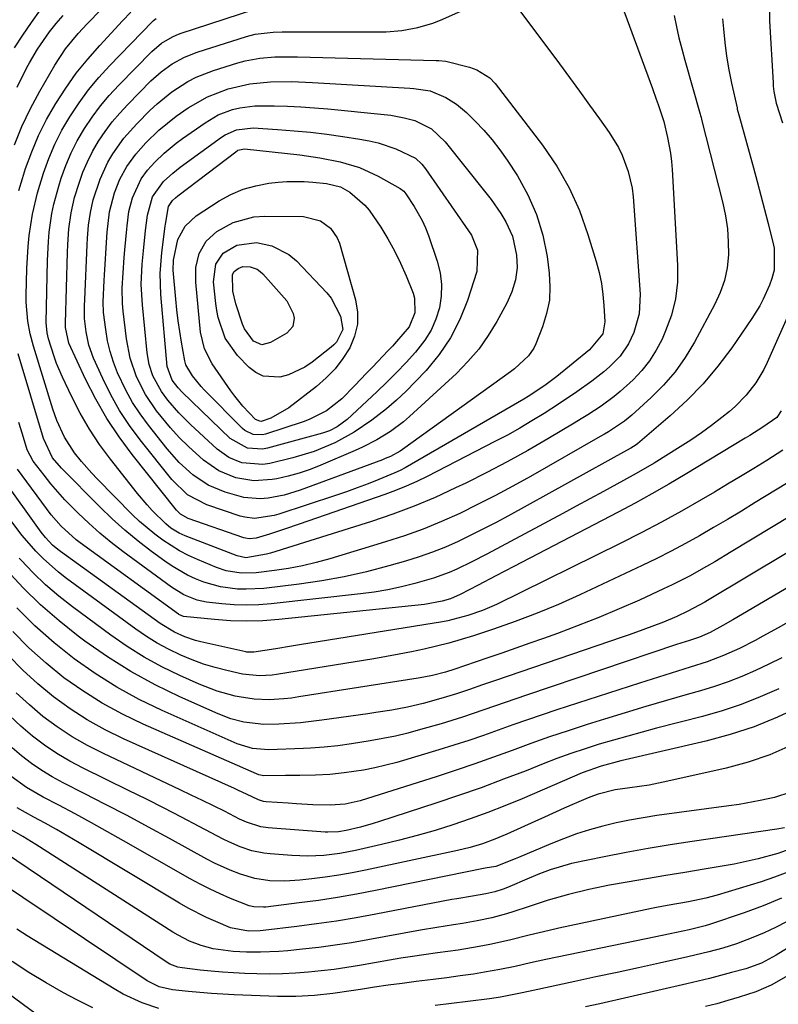
# Model space of a CAD drawing. Units: inches. Extents: x 1883932 to 1889128, y 379148 to 384385.
# Drawn here: x 1884275 to 1884444, y 379271 to 379491 of the extents above; entities that cross this region are included whole.
import ezdxf

# ---------------------------------------------------------------- set-up
doc = ezdxf.new("R2010")
doc.units = ezdxf.units.IN
doc.header["$MEASUREMENT"] = 0
doc.layers.add('7', color=7, linetype='Continuous')
doc.layers.add('8', color=7, linetype='Continuous')

msp = doc.modelspace()

# ---------------------------------------------------------------- linework, layer by layer
at = {"layer": '7', "color": 18}
for points in [[(1884273.57, 379463.25, 1838), (1884275.23, 379467.35, 1838), (1884277.15, 379471.34, 1838), (1884279.23, 379475.25, 1838), (1884282.57, 379481.07, 1838), (1884285, 379484.74, 1838), (1884287.81, 379488.13, 1838), (1884289.81, 379490.29, 1838), (1884299.13, 379499.95, 1838)], [(1884408.85, 379496.12, 1844), (1884416.3, 379475.81, 1844), (1884417.16, 379473.43, 1844), (1884417.58, 379472.24, 1844), (1884418.79, 379468.69, 1844), (1884418.85, 379468.49, 1844), (1884418.87, 379468.42, 1844), (1884419.67, 379464.91, 1844), (1884420.34, 379461.34, 1844), (1884420.55, 379459.54, 1844), (1884420.7, 379457.72, 1844), (1884421.94, 379436.28, 1844), (1884421.89, 379432.49, 1844), (1884421.49, 379428.77, 1844), (1884420.55, 379425.15, 1844), (1884419.27, 379421.59, 1844), (1884418.46, 379419.77, 1844), (1884417.16, 379417.27, 1844), (1884415.68, 379414.9, 1844), (1884413.93, 379412.72, 1844), (1884411.99, 379410.67, 1844), (1884409.11, 379408.03, 1844), (1884407.75, 379406.89, 1844), (1884404.87, 379404.79, 1844), (1884401.88, 379402.85, 1844), (1884400.36, 379401.91, 1844), (1884398.84, 379400.99, 1844), (1884392.93, 379397.46, 1844), (1884388.41, 379394.85, 1844), (1884383.85, 379392.31, 1844), (1884379.23, 379389.9, 1844), (1884374.56, 379387.56, 1844), (1884372.29, 379386.47, 1844), (1884367.67, 379384.36, 1844), (1884363, 379382.39, 1844), (1884358.24, 379380.62, 1844), (1884353.43, 379378.99, 1844), (1884330.84, 379371.87, 1844), (1884329.95, 379371.61, 1844), (1884325.37, 379370.85, 1844), (1884323.4, 379371.24, 1844), (1884311.76, 379375.72, 1844), (1884310.42, 379376.32, 1844), (1884308.55, 379377.48, 1844), (1884307.41, 379378.4, 1844), (1884304.38, 379381.43, 1844), (1884303.25, 379382.65, 1844), (1884301.1, 379385.22, 1844), (1884295.05, 379392.9, 1844), (1884292.62, 379396.21, 1844), (1884290.34, 379399.62, 1844), (1884288.3, 379403.18, 1844), (1884286.41, 379406.83, 1844), (1884284.31, 379411.24, 1844), (1884282.98, 379414.32, 1844), (1884282.42, 379415.89, 1844), (1884281.19, 379419.81, 1844), (1884280.86, 379421.17, 1844), (1884280.66, 379423.49, 1844), (1884280.94, 379437.38, 1844), (1884281.15, 379441.6, 1844), (1884281.35, 379443.7, 1844), (1884281.95, 379447.88, 1844), (1884282.36, 379449.94, 1844), (1884283.47, 379454.01, 1844), (1884284.04, 379455.78, 1844), (1884285.07, 379458.62, 1844), (1884286.24, 379461.41, 1844), (1884287.62, 379464.1, 1844), (1884289.21, 379466.86, 1844), (1884290.95, 379469.44, 1844), (1884292.79, 379471.94, 1844), (1884294.79, 379474.31, 1844), (1884296.89, 379476.6, 1844), (1884304.28, 379484.15, 1844), (1884306.45, 379485.99, 1844), (1884308.91, 379487.43, 1844), (1884309.78, 379487.8, 1844), (1884310.68, 379488.12, 1844), (1884327.38, 379493.61, 1844)], [(1884333.96, 379377.22, 1846), (1884330.62, 379376.15, 1846), (1884327.67, 379375.24, 1846), (1884326.07, 379375.08, 1846), (1884325.29, 379375.2, 1846), (1884324.9, 379375.31, 1846), (1884312.47, 379379.66, 1846), (1884310.7, 379380.63, 1846), (1884310.11, 379381.18, 1846), (1884309.85, 379381.49, 1846), (1884299.94, 379393.91, 1846), (1884296.98, 379397.91, 1846), (1884294.22, 379402.03, 1846), (1884291.76, 379406.34, 1846), (1884289.5, 379410.77, 1846), (1884285.74, 379418.86, 1846), (1884284.98, 379422.36, 1846), (1884284.99, 379423.31, 1846), (1884285.41, 379439.13, 1846), (1884285.49, 379440.91, 1846), (1884285.77, 379444.47, 1846), (1884286.26, 379448, 1846), (1884287.04, 379451.47, 1846), (1884288.03, 379454.68, 1846), (1884288.9, 379457.09, 1846), (1884289.89, 379459.44, 1846), (1884291.05, 379461.72, 1846), (1884292.4, 379464.05, 1846), (1884293.87, 379466.24, 1846), (1884295.43, 379468.35, 1846), (1884297.13, 379470.35, 1846), (1884298.92, 379472.28, 1846), (1884304.12, 379477.55, 1846), (1884306.4, 379479.6, 1846), (1884308.89, 379481.39, 1846), (1884311.58, 379482.86, 1846), (1884314.43, 379483.98, 1846), (1884325.47, 379487.49, 1846), (1884327.43, 379488, 1846), (1884331.45, 379488.47, 1846), (1884333.48, 379488.52, 1846), (1884354.94, 379488.5, 1846), (1884356.73, 379488.54, 1846), (1884360.28, 379488.85, 1846), (1884363.8, 379489.47, 1846), (1884367.21, 379490.49, 1846), (1884368.87, 379491.15, 1846), (1884377.49, 379494.9, 1846)], [(1884442.42, 379495.32, 1838), (1884442.53, 379490.98, 1838), (1884443.31, 379477.12, 1838), (1884443.36, 379476.34, 1838), (1884443.47, 379475.16, 1838), (1884443.98, 379472.56, 1838), (1884445.39, 379468.12, 1838)], [(1884273.57, 379484.93, 1834), (1884275.46, 379487.8, 1834), (1884277.4, 379490.64, 1834), (1884279.38, 379493.44, 1834)], [(1884274.15, 379476.14, 1836), (1884276.37, 379480.52, 1836), (1884276.92, 379481.56, 1836), (1884278.71, 379484.61, 1836), (1884281.39, 379488.49, 1836), (1884282.9, 379490.4, 1836), (1884284.49, 379492.19, 1836)], [(1884421.16, 379492.17, 1842), (1884421.69, 379489.66, 1842), (1884422.26, 379487.16, 1842), (1884422.89, 379484.68, 1842), (1884423.56, 379482.2, 1842), (1884427, 379470.11, 1842), (1884427.09, 379469.81, 1842), (1884427.21, 379469.35, 1842), (1884427.28, 379469.04, 1842), (1884427.32, 379468.89, 1842), (1884432.06, 379450.18, 1842), (1884432.66, 379447.32, 1842), (1884433.1, 379444.43, 1842), (1884433.29, 379441.53, 1842), (1884433.31, 379438.6, 1842), (1884433.01, 379435.72, 1842), (1884432.46, 379432.9, 1842), (1884431.51, 379430.19, 1842), (1884430.31, 379427.55, 1842), (1884425.7, 379419.06, 1842), (1884423.64, 379415.68, 1842), (1884421.37, 379412.47, 1842), (1884418.8, 379409.49, 1842), (1884416.02, 379406.68, 1842), (1884411.73, 379402.76, 1842), (1884410.08, 379401.38, 1842), (1884406.49, 379399.04, 1842), (1884405.57, 379398.49, 1842), (1884404.64, 379397.95, 1842), (1884389, 379389.03, 1842), (1884385.11, 379386.87, 1842), (1884381.18, 379384.76, 1842), (1884377.2, 379382.74, 1842), (1884373.2, 379380.77, 1842), (1884369.13, 379378.95, 1842), (1884365.02, 379377.25, 1842), (1884360.84, 379375.75, 1842), (1884356.6, 379374.37, 1842), (1884344.17, 379370.63, 1842), (1884341.1, 379369.79, 1842), (1884338.01, 379369.05, 1842), (1884334.88, 379368.46, 1842), (1884331.74, 379367.98, 1842), (1884327.67, 379367.46, 1842), (1884324.28, 379367.37, 1842), (1884320.92, 379367.92, 1842), (1884318.78, 379368.66, 1842), (1884314.54, 379370.44, 1842), (1884312.51, 379371.37, 1842), (1884310.53, 379372.38, 1842), (1884306.75, 379374.75, 1842), (1884304.96, 379376.09, 1842), (1884301.56, 379378.97, 1842), (1884299.94, 379380.52, 1842), (1884292.07, 379388.49, 1842), (1884290.87, 379389.76, 1842), (1884288.57, 379392.39, 1842), (1884287.03, 379394.34, 1842), (1884284.79, 379397.79, 1842), (1884283.06, 379401.53, 1842), (1884282.59, 379402.82, 1842), (1884282.15, 379404.12, 1842), (1884277.84, 379418.16, 1842), (1884277.1, 379420.94, 1842), (1884276.56, 379423.77, 1842), (1884276.2, 379428.06, 1842), (1884276.2, 379429.5, 1842), (1884276.35, 379435.6, 1842), (1884276.62, 379440.49, 1842), (1884276.88, 379442.92, 1842), (1884277.61, 379447.75, 1842), (1884278.72, 379452.51, 1842), (1884280.06, 379456.87, 1842), (1884281.25, 379460.16, 1842), (1884282.6, 379463.37, 1842), (1884284.19, 379466.48, 1842), (1884285.93, 379469.51, 1842), (1884288.03, 379472.64, 1842), (1884290.15, 379475.53, 1842), (1884292.44, 379478.28, 1842), (1884294.86, 379480.93, 1842), (1884304.42, 379490.81, 1842), (1884304.69, 379491.06, 1842), (1884305.25, 379491.51, 1842)], [(1884386.43, 379493.52, 1846), (1884395.5, 379481.38, 1846), (1884397.77, 379478.31, 1846), (1884400.03, 379475.23, 1846), (1884402.27, 379472.13, 1846), (1884404.49, 379469.02, 1846), (1884406.65, 379465.97, 1846), (1884408.69, 379462.67, 1846), (1884409.54, 379460.93, 1846), (1884410.91, 379457.3, 1846), (1884411.75, 379453.53, 1846), (1884411.98, 379451.61, 1846), (1884413.54, 379429.81, 1846), (1884413.34, 379425.43, 1846), (1884412.13, 379421.21, 1846), (1884410.97, 379418.71, 1846), (1884409.08, 379415.95, 1846), (1884406.7, 379413.55, 1846), (1884405.42, 379412.43, 1846), (1884402.73, 379410.34, 1846), (1884399.43, 379407.99, 1846), (1884395.32, 379405.2, 1846), (1884392.07, 379403.12, 1846), (1884389.37, 379401.46, 1846), (1884386.64, 379399.85, 1846), (1884383.87, 379398.31, 1846), (1884381.06, 379396.83, 1846), (1884365.91, 379389.06, 1846), (1884363.58, 379387.93, 1846), (1884361.23, 379386.86, 1846), (1884358.84, 379385.9, 1846), (1884356.42, 379385, 1846), (1884337.28, 379378.35, 1846), (1884333.96, 379377.22, 1846)], [(1884350.26, 379386.47, 1848), (1884347.83, 379385.6, 1848), (1884345.38, 379384.76, 1848), (1884332.76, 379380.59, 1848), (1884331.69, 379380.28, 1848), (1884327.31, 379379.65, 1848), (1884325.13, 379379.9, 1848), (1884324.06, 379380.18, 1848), (1884316.64, 379382.66, 1848), (1884312.3, 379384.93, 1848), (1884308.78, 379388.35, 1848), (1884301.73, 379397.22, 1848), (1884299.33, 379400.47, 1848), (1884297.11, 379403.82, 1848), (1884295.14, 379407.33, 1848), (1884293.35, 379410.94, 1848), (1884291.27, 379415.52, 1848), (1884290.22, 379418.38, 1848), (1884289.59, 379421.37, 1848), (1884289.22, 379424.41, 1848), (1884289.23, 379427.23, 1848), (1884289.28, 379428.64, 1848), (1884289.82, 379440.86, 1848), (1884289.9, 379442.32, 1848), (1884290.16, 379445.23, 1848), (1884290.57, 379448.12, 1848), (1884291.21, 379450.95, 1848), (1884292.73, 379455.55, 1848), (1884294.49, 379459.34, 1848), (1884295.59, 379461.25, 1848), (1884298.07, 379464.76, 1848), (1884300.94, 379467.96, 1848), (1884303.96, 379470.99, 1848), (1884305.5, 379472.44, 1848), (1884308.78, 379475.11, 1848), (1884312.33, 379477.41, 1848), (1884314.19, 379478.38, 1848), (1884318.13, 379479.9, 1848), (1884323.58, 379481.58, 1848), (1884325.2, 379482.01, 1848), (1884328.48, 379482.62, 1848), (1884331.83, 379482.89, 1848), (1884335.19, 379482.96, 1848), (1884336.87, 379482.93, 1848), (1884367.94, 379482.11, 1848), (1884368.56, 379482.08, 1848), (1884370.09, 379481.92, 1848), (1884370.39, 379481.85, 1848), (1884375.38, 379480.59, 1848), (1884377.03, 379480.04, 1848), (1884379.95, 379478.22, 1848), (1884381.13, 379476.95, 1848), (1884391.71, 379463.14, 1848), (1884394.89, 379458.48, 1848), (1884397.71, 379453.63, 1848), (1884399.99, 379448.51, 1848), (1884401.9, 379443.2, 1848), (1884403.73, 379437.12, 1848), (1884404.37, 379434.69, 1848), (1884404.89, 379432.24, 1848), (1884405.23, 379429.76, 1848), (1884405.47, 379427.26, 1848), (1884405.67, 379423.66, 1848), (1884405.2, 379420.91, 1848), (1884402.24, 379417.34, 1848), (1884394.93, 379411.42, 1848), (1884394.05, 379410.73, 1848), (1884392.26, 379409.39, 1848), (1884388.53, 379406.92, 1848), (1884387.57, 379406.35, 1848), (1884360.99, 379390.96, 1848), (1884359.86, 379390.35, 1848), (1884358.69, 379389.83, 1848), (1884355.09, 379388.35, 1848), (1884352.68, 379387.39, 1848), (1884350.26, 379386.47, 1848)], [(1884385.02, 379442.77, 1852), (1884385.93, 379438.57, 1852), (1884386.05, 379435.79, 1852), (1884385.68, 379433.04, 1852), (1884384.88, 379430.36, 1852), (1884383.72, 379427.82, 1852), (1884381.51, 379423.71, 1852), (1884379.58, 379420.54, 1852), (1884377.46, 379417.51, 1852), (1884375.05, 379414.72, 1852), (1884372.45, 379412.07, 1852), (1884361.99, 379402.45, 1852), (1884360.62, 379401.26, 1852), (1884357.73, 379399.1, 1852), (1884354.64, 379397.21, 1852), (1884351.42, 379395.56, 1852), (1884349.77, 379394.81, 1852), (1884342.15, 379391.54, 1852), (1884339.73, 379390.6, 1852), (1884337.28, 379389.76, 1852), (1884334.78, 379389.08, 1852), (1884332.25, 379388.51, 1852), (1884331.26, 379388.32, 1852), (1884327.16, 379388.03, 1852), (1884323.1, 379388.73, 1852), (1884319.29, 379390.32, 1852), (1884315.9, 379392.68, 1852), (1884312.52, 379395.72, 1852), (1884310.45, 379397.77, 1852), (1884308.5, 379399.92, 1852), (1884305.37, 379403.75, 1852), (1884302.87, 379407.4, 1852), (1884300.87, 379411.34, 1852), (1884299.43, 379415.52, 1852), (1884298.62, 379419.86, 1852), (1884297.93, 379426.03, 1852), (1884297.78, 379427.73, 1852), (1884297.7, 379431.15, 1852), (1884297.88, 379434.57, 1852), (1884298.13, 379438, 1852), (1884298.28, 379439.71, 1852), (1884298.69, 379444.33, 1852), (1884298.77, 379445.14, 1852), (1884299.18, 379448.35, 1852), (1884299.98, 379451.39, 1852), (1884301.94, 379455.59, 1852), (1884303.35, 379457.59, 1852), (1884304.95, 379459.35, 1852), (1884307.05, 379461.35, 1852), (1884309.76, 379463.6, 1852), (1884311.18, 379464.65, 1852), (1884316.23, 379468.19, 1852), (1884319.17, 379469.91, 1852), (1884322.34, 379471.12, 1852), (1884324, 379471.52, 1852), (1884327.37, 379471.97, 1852), (1884331.66, 379471.98, 1852), (1884334.67, 379471.89, 1852), (1884337.67, 379471.75, 1852), (1884340.67, 379471.54, 1852), (1884343.67, 379471.28, 1852), (1884356.31, 379470.03, 1852), (1884357.82, 379469.84, 1852), (1884360.8, 379469.28, 1852), (1884363.18, 379468.66, 1852), (1884366.91, 379466.84, 1852), (1884369.93, 379463.93, 1852), (1884379.06, 379452.52, 1852), (1884380.22, 379450.99, 1852), (1884382.4, 379447.84, 1852), (1884383.54, 379445.97, 1852), (1884385.02, 379442.77, 1852)], [(1884359.08, 379406.11, 1854), (1884356.81, 379404.2, 1854), (1884353.52, 379401.64, 1854), (1884349.59, 379398.97, 1854), (1884345.44, 379396.66, 1854), (1884345.22, 379396.55, 1854), (1884340.64, 379394.59, 1854), (1884335.87, 379393.17, 1854), (1884330.72, 379391.97, 1854), (1884329.15, 379391.73, 1854), (1884324.44, 379392.1, 1854), (1884321.51, 379393.3, 1854), (1884318.93, 379395.16, 1854), (1884312.97, 379400.66, 1854), (1884310.32, 379403.3, 1854), (1884307.9, 379406.14, 1854), (1884306.46, 379408.06, 1854), (1884304.55, 379411.56, 1854), (1884303.72, 379414.08, 1854), (1884303.26, 379416.7, 1854), (1884302.19, 379427.41, 1854), (1884301.95, 379431.95, 1854), (1884302.15, 379436.5, 1854), (1884302.44, 379439.54, 1854), (1884302.92, 379444.03, 1854), (1884303.34, 379447.51, 1854), (1884304.47, 379451.59, 1854), (1884306.95, 379455.06, 1854), (1884308.99, 379456.93, 1854), (1884310.65, 379458.23, 1854), (1884319.89, 379464.98, 1854), (1884320.68, 379465.5, 1854), (1884323.26, 379466.62, 1854), (1884327, 379467.02, 1854), (1884332.45, 379466.68, 1854), (1884336.12, 379466.39, 1854), (1884339.78, 379466.05, 1854), (1884343.43, 379465.61, 1854), (1884347.08, 379465.1, 1854), (1884350.84, 379464.53, 1854), (1884352.9, 379464.15, 1854), (1884354.93, 379463.66, 1854), (1884358.9, 379462.32, 1854), (1884363.28, 379460.28, 1854), (1884364.73, 379458.93, 1854), (1884365.54, 379457.9, 1854), (1884375.19, 379444.02, 1854), (1884375.83, 379442.99, 1854), (1884377.18, 379439.63, 1854), (1884377.02, 379434.91, 1854), (1884374.92, 379428.39, 1854), (1884373.22, 379424.13, 1854), (1884371.17, 379420.07, 1854), (1884368.6, 379416.31, 1854), (1884365.69, 379412.77, 1854), (1884363.33, 379410.26, 1854), (1884361.24, 379408.15, 1854), (1884359.08, 379406.11, 1854)], [(1884359.08, 379412.31, 1856), (1884356.89, 379410.13, 1856), (1884354.66, 379407.99, 1856), (1884347.99, 379401.76, 1856), (1884345.81, 379400.13, 1856), (1884344.09, 379399.25, 1856), (1884342.53, 379398.71, 1856), (1884330.22, 379395.36, 1856), (1884329.1, 379395.15, 1856), (1884325.74, 379395.33, 1856), (1884321.83, 379397.53, 1856), (1884311.13, 379407.92, 1856), (1884310.21, 379408.87, 1856), (1884308.85, 379410.57, 1856), (1884307.76, 379413.6, 1856), (1884306.34, 379429.76, 1856), (1884306.18, 379434.46, 1856), (1884306.52, 379439.16, 1856), (1884307.26, 379445, 1856), (1884307.33, 379445.52, 1856), (1884308.03, 379449.41, 1856), (1884308.94, 379450.77, 1856), (1884309.61, 379451.39, 1856), (1884310.15, 379451.82, 1856), (1884323.37, 379461.92, 1856), (1884323.56, 379462.04, 1856), (1884325.02, 379462.37, 1856), (1884337.39, 379460.96, 1856), (1884341.93, 379460.32, 1856), (1884346.44, 379459.44, 1856), (1884350.8, 379458.13, 1856), (1884352.89, 379457.22, 1856), (1884354.93, 379456.19, 1856), (1884359.87, 379453.43, 1856), (1884360.66, 379452.84, 1856), (1884361.15, 379452.28, 1856), (1884363.01, 379449.45, 1856), (1884364.8, 379446.31, 1856), (1884365.54, 379444.66, 1856), (1884366.19, 379442.97, 1856), (1884368.15, 379437.2, 1856), (1884368.8, 379434.62, 1856), (1884369.14, 379432.01, 1856), (1884369.04, 379429.39, 1856), (1884368.65, 379426.75, 1856), (1884367.83, 379424.2, 1856), (1884366.78, 379421.77, 1856), (1884365.39, 379419.52, 1856), (1884363.28, 379416.83, 1856), (1884361.2, 379414.55, 1856), (1884359.08, 379412.31, 1856)], [(1884359.07, 379419.21, 1858), (1884358.14, 379418.19, 1858), (1884357.19, 379417.19, 1858), (1884353.67, 379413.51, 1858), (1884352.37, 379412.15, 1858), (1884349.76, 379409.42, 1858), (1884346.83, 379406.42, 1858), (1884343.39, 379403.74, 1858), (1884339.5, 379401.75, 1858), (1884338.14, 379401.25, 1858), (1884329.73, 379398.5, 1858), (1884329.05, 379398.34, 1858), (1884326.98, 379398.41, 1858), (1884325.12, 379399.32, 1858), (1884324.59, 379399.77, 1858), (1884316.05, 379408.45, 1858), (1884315.36, 379409.19, 1858), (1884313.43, 379411.52, 1858), (1884311.91, 379414, 1858), (1884311.7, 379414.87, 1858), (1884310.94, 379419.08, 1858), (1884310.19, 379423.89, 1858), (1884309.9, 379426.31, 1858), (1884309.66, 379428.74, 1858), (1884309.1, 379435.18, 1858), (1884309.19, 379437.44, 1858), (1884310.15, 379442.05, 1858), (1884311.76, 379445.05, 1858), (1884314.22, 379447.35, 1858), (1884319.41, 379450.68, 1858), (1884322.02, 379452.11, 1858), (1884324.72, 379453.29, 1858), (1884327.55, 379454.09, 1858), (1884330.47, 379454.63, 1858), (1884332.6, 379454.88, 1858), (1884334.53, 379455.04, 1858), (1884338.39, 379455.06, 1858), (1884340.32, 379454.91, 1858), (1884343.37, 379454.56, 1858), (1884346.52, 379453.8, 1858), (1884348.63, 379452.63, 1858), (1884351.94, 379449.77, 1858), (1884352.9, 379448.62, 1858), (1884355.52, 379444.8, 1858), (1884357.14, 379442.19, 1858), (1884358.64, 379439.52, 1858), (1884359.97, 379436.76, 1858), (1884361.19, 379433.94, 1858), (1884362.75, 379430.01, 1858), (1884363.07, 379428.94, 1858), (1884363.14, 379425.63, 1858), (1884361.86, 379422.54, 1858), (1884359.07, 379419.21, 1858)], [(1884345.59, 379419.11, 1862), (1884345.02, 379418.52, 1862), (1884344.4, 379417.97, 1862), (1884340.2, 379414.61, 1862), (1884338.53, 379413.46, 1862), (1884334.91, 379411.78, 1862), (1884332.96, 379411.25, 1862), (1884329.24, 379411.46, 1862), (1884327.6, 379412.26, 1862), (1884326.07, 379413.41, 1862), (1884323.46, 379416.1, 1862), (1884320.73, 379420.01, 1862), (1884319.17, 379424.57, 1862), (1884318.87, 379426.15, 1862), (1884318.64, 379427.75, 1862), (1884318.14, 379432.58, 1862), (1884318.62, 379436.57, 1862), (1884320.27, 379438.98, 1862), (1884323.31, 379440.81, 1862), (1884327.69, 379441.36, 1862), (1884331.19, 379440.64, 1862), (1884334.98, 379438.69, 1862), (1884336.65, 379437.27, 1862), (1884343.48, 379430.13, 1862), (1884344.46, 379428.95, 1862), (1884346.51, 379424.89, 1862), (1884347.05, 379421.95, 1862), (1884345.59, 379419.11, 1862)], [(1884335.82, 379422.56, 1864), (1884334.5, 379421.13, 1864), (1884330.88, 379418.97, 1864), (1884328.93, 379418.52, 1864), (1884327.09, 379419.31, 1864), (1884325.04, 379422.03, 1864), (1884324.59, 379423.1, 1864), (1884323.1, 379427.69, 1864), (1884322.41, 379430.53, 1864), (1884322.32, 379434.2, 1864), (1884322.7, 379434.87, 1864), (1884323.62, 379435.6, 1864), (1884324.7, 379436.02, 1864), (1884326.33, 379435.94, 1864), (1884327.86, 379435.38, 1864), (1884328.52, 379434.91, 1864), (1884329.13, 379434.35, 1864), (1884334.48, 379428.32, 1864), (1884335.96, 379425.53, 1864), (1884336.17, 379424.47, 1864), (1884335.82, 379422.56, 1864)], [(1884446.46, 379424.61, 1838), (1884442.01, 379414.56, 1838), (1884441.24, 379412.99, 1838), (1884439.45, 379409.99, 1838), (1884437.31, 379407.22, 1838), (1884434.86, 379404.72, 1838), (1884433.53, 379403.58, 1838), (1884431.83, 379402.21, 1838), (1884429.57, 379400.47, 1838), (1884427.28, 379398.79, 1838), (1884424.92, 379397.18, 1838), (1884422.53, 379395.64, 1838), (1884416.74, 379392.04, 1838), (1884413.22, 379389.96, 1838), (1884412.03, 379389.29, 1838), (1884408.38, 379387.3, 1838), (1884405.35, 379385.65, 1838), (1884402.32, 379384.01, 1838), (1884399.29, 379382.38, 1838), (1884396.25, 379380.75, 1838), (1884379.23, 379371.65, 1838), (1884375.91, 379369.93, 1838), (1884372.55, 379368.3, 1838), (1884370.84, 379367.55, 1838), (1884367.35, 379366.27, 1838), (1884363.18, 379365.08, 1838), (1884360.17, 379364.33, 1838), (1884357.14, 379363.67, 1838), (1884354.09, 379363.16, 1838), (1884351.02, 379362.75, 1838), (1884331.03, 379360.53, 1838), (1884328.26, 379360.31, 1838), (1884325.49, 379360.22, 1838), (1884322.72, 379360.32, 1838), (1884319.95, 379360.53, 1838), (1884316.57, 379360.92, 1838), (1884314.46, 379361.33, 1838), (1884311.47, 379362.55, 1838), (1884308.72, 379364.26, 1838), (1884297.84, 379372.25, 1838), (1884295.22, 379374.27, 1838), (1884292.66, 379376.36, 1838), (1884290.2, 379378.55, 1838), (1884287.8, 379380.83, 1838), (1884284.84, 379383.83, 1838), (1884281.68, 379387.42, 1838), (1884280.2, 379389.29, 1838), (1884277.79, 379392.44, 1838), (1884276.45, 379394.97, 1838), (1884275.34, 379398.5, 1838), (1884274.55, 379401.12, 1838)], [(1884445.11, 379403.69, 1836), (1884444.12, 379402.23, 1836), (1884441.04, 379400.04, 1836), (1884438.08, 379398.19, 1836), (1884437.08, 379397.58, 1836), (1884423.67, 379389.47, 1836), (1884419.96, 379387.28, 1836), (1884416.22, 379385.13, 1836), (1884412.44, 379383.05, 1836), (1884408.64, 379381.03, 1836), (1884385.28, 379368.86, 1836), (1884381.29, 379366.78, 1836), (1884377.3, 379364.69, 1836), (1884373.3, 379362.62, 1836), (1884371.16, 379361.66, 1836), (1884369.24, 379361.1, 1836), (1884365.33, 379360.4, 1836), (1884332.76, 379357.02, 1836), (1884329.15, 379356.76, 1836), (1884325.53, 379356.65, 1836), (1884321.92, 379356.76, 1836), (1884318.31, 379357.01, 1836), (1884311.4, 379357.72, 1836), (1884310.38, 379358.12, 1836), (1884310.25, 379358.21, 1836), (1884288.25, 379374.17, 1836), (1884287.35, 379374.86, 1836), (1884283.99, 379377.88, 1836), (1884281.81, 379380.47, 1836), (1884274.28, 379390.67, 1836)], [(1884445.52, 379394.88, 1834), (1884441.88, 379392.61, 1834), (1884438.98, 379390.81, 1834), (1884436.06, 379389.04, 1834), (1884433.13, 379387.29, 1834), (1884430.19, 379385.55, 1834), (1884427.24, 379383.83, 1834), (1884422.8, 379381.3, 1834), (1884418.32, 379378.83, 1834), (1884413.79, 379376.45, 1834), (1884409.22, 379374.14, 1834), (1884381.43, 379360.4, 1834), (1884379.86, 379359.68, 1834), (1884378.28, 379359.01, 1834), (1884375.02, 379357.89, 1834), (1884370.53, 379356.74, 1834), (1884369.36, 379356.53, 1834), (1884337.36, 379351.33, 1834), (1884335.58, 379351.04, 1834), (1884332.03, 379350.48, 1834), (1884327.13, 379349.72, 1834), (1884325.57, 379349.73, 1834), (1884325.35, 379349.77, 1834), (1884315.3, 379352.03, 1834), (1884314.08, 379352.34, 1834), (1884311.7, 379353.14, 1834), (1884309.41, 379354.18, 1834), (1884306.2, 379356.15, 1834), (1884283.89, 379372.21, 1834), (1884283.28, 379372.68, 1834), (1884282.11, 379373.69, 1834), (1884280.53, 379375.37, 1834), (1884279.58, 379376.59, 1834), (1884270.74, 379388.88, 1834)], [(1884448.75, 379388.95, 1832), (1884439.34, 379383.18, 1832), (1884436.24, 379381.3, 1832), (1884433.13, 379379.43, 1832), (1884430, 379377.6, 1832), (1884426.86, 379375.78, 1832), (1884423.7, 379374.01, 1832), (1884420.5, 379372.3, 1832), (1884417.27, 379370.67, 1832), (1884414, 379369.09, 1832), (1884400.05, 379362.54, 1832), (1884395.3, 379360.41, 1832), (1884390.5, 379358.41, 1832), (1884385.64, 379356.57, 1832), (1884380.72, 379354.86, 1832), (1884376.25, 379353.38, 1832), (1884373.52, 379352.54, 1832), (1884370.78, 379351.74, 1832), (1884368.02, 379351.04, 1832), (1884365.24, 379350.39, 1832), (1884362.44, 379349.81, 1832), (1884359.64, 379349.25, 1832), (1884356.83, 379348.74, 1832), (1884354.01, 379348.26, 1832), (1884332.17, 379344.72, 1832), (1884331.22, 379344.59, 1832), (1884328.38, 379344.41, 1832), (1884324.61, 379344.81, 1832), (1884321.12, 379345.59, 1832), (1884318.48, 379346.26, 1832), (1884315.87, 379347.05, 1832), (1884313.32, 379347.99, 1832), (1884310.8, 379349.04, 1832), (1884308.01, 379350.4, 1832), (1884305.51, 379351.75, 1832), (1884303.1, 379353.26, 1832), (1884300.75, 379354.87, 1832), (1884285.23, 379366.18, 1832), (1884283.4, 379367.6, 1832), (1884279.96, 379370.66, 1832), (1884278.34, 379372.31, 1832), (1884275.31, 379375.8, 1832), (1884272.52, 379379.49, 1832)], [(1884455.16, 379377.13, 1828), (1884428.64, 379361.3, 1828), (1884428.02, 379360.94, 1828), (1884426.78, 379360.22, 1828), (1884424.25, 379358.88, 1828), (1884421.76, 379357.73, 1828), (1884418.77, 379356.43, 1828), (1884414.19, 379354.71, 1828), (1884411.11, 379353.63, 1828), (1884409.56, 379353.09, 1828), (1884381.19, 379343.39, 1828), (1884378.28, 379342.38, 1828), (1884375.38, 379341.36, 1828), (1884372.46, 379340.37, 1828), (1884369.52, 379339.48, 1828), (1884365.05, 379338.23, 1828), (1884361.54, 379337.41, 1828), (1884357.98, 379336.76, 1828), (1884354.41, 379336.19, 1828), (1884352.62, 379335.93, 1828), (1884342.36, 379334.49, 1828), (1884337.55, 379333.94, 1828), (1884332.71, 379333.63, 1828), (1884329.4, 379333.55, 1828), (1884324.9, 379334.06, 1828), (1884321.97, 379334.84, 1828), (1884319.14, 379335.92, 1828), (1884310.6, 379339.74, 1828), (1884305.04, 379342.44, 1828), (1884299.62, 379345.38, 1828), (1884294.41, 379348.67, 1828), (1884289.33, 379352.19, 1828), (1884287.82, 379353.32, 1828), (1884283.54, 379356.73, 1828), (1884279.42, 379360.31, 1828), (1884275.54, 379364.15, 1828), (1884271.82, 379368.16, 1828)], [(1884459.99, 379372, 1826), (1884436.5, 379358.22, 1826), (1884434.29, 379356.93, 1826), (1884432.08, 379355.67, 1826), (1884429.26, 379354.14, 1826), (1884426.84, 379353.11, 1826), (1884424.59, 379352.36, 1826), (1884422.67, 379351.72, 1826), (1884421.71, 379351.4, 1826), (1884388.11, 379340.1, 1826), (1884385.73, 379339.29, 1826), (1884383.35, 379338.47, 1826), (1884380.97, 379337.63, 1826), (1884378.6, 379336.79, 1826), (1884376.22, 379335.96, 1826), (1884373.84, 379335.17, 1826), (1884371.43, 379334.42, 1826), (1884369.02, 379333.7, 1826), (1884364.41, 379332.38, 1826), (1884361.62, 379331.63, 1826), (1884358.82, 379330.95, 1826), (1884356, 379330.38, 1826), (1884353.16, 379329.86, 1826), (1884348.98, 379329.2, 1826), (1884345.93, 379328.79, 1826), (1884342.87, 379328.48, 1826), (1884339.8, 379328.26, 1826), (1884338.26, 379328.19, 1826), (1884330.4, 379327.86, 1826), (1884326.82, 379328.14, 1826), (1884323.4, 379329.23, 1826), (1884306.64, 379336.65, 1826), (1884301.48, 379339.15, 1826), (1884296.45, 379341.87, 1826), (1884291.62, 379344.93, 1826), (1884286.92, 379348.21, 1826), (1884282.45, 379351.81, 1826), (1884278.16, 379355.59, 1826), (1884274.13, 379359.65, 1826)], [(1884447.89, 379357.09, 1824), (1884444.46, 379355.18, 1824), (1884441.04, 379353.29, 1824), (1884439.31, 379352.35, 1824), (1884435.79, 379350.57, 1824), (1884432.21, 379348.94, 1824), (1884428.53, 379347.54, 1824), (1884424.76, 379346.35, 1824), (1884421.93, 379345.47, 1824), (1884419.1, 379344.59, 1824), (1884416.27, 379343.69, 1824), (1884413.45, 379342.79, 1824), (1884394.96, 379336.8, 1824), (1884391.65, 379335.7, 1824), (1884388.35, 379334.59, 1824), (1884385.06, 379333.43, 1824), (1884381.79, 379332.25, 1824), (1884378.51, 379331.08, 1824), (1884375.21, 379329.95, 1824), (1884371.89, 379328.89, 1824), (1884368.56, 379327.86, 1824), (1884359.1, 379325.06, 1824), (1884356.65, 379324.4, 1824), (1884354.19, 379323.81, 1824), (1884351.7, 379323.34, 1824), (1884347.37, 379322.69, 1824), (1884344.14, 379322.35, 1824), (1884340.91, 379322.2, 1824), (1884337.45, 379322.13, 1824), (1884334.2, 379322.09, 1824), (1884329.34, 379322.06, 1824), (1884328.23, 379322.29, 1824), (1884327.7, 379322.49, 1824), (1884302.38, 379333.6, 1824), (1884297.73, 379335.84, 1824), (1884293.21, 379338.29, 1824), (1884288.87, 379341.04, 1824), (1884284.65, 379344.01, 1824), (1884280.64, 379347.26, 1824), (1884276.8, 379350.69, 1824), (1884273.21, 379354.37, 1824)], [(1884445.28, 379348.44, 1822), (1884442.33, 379347, 1822), (1884439.36, 379345.6, 1822), (1884436.34, 379344.3, 1822), (1884433.3, 379343.09, 1822), (1884430.2, 379342.03, 1822), (1884427.06, 379341.07, 1822), (1884424.1, 379340.23, 1822), (1884419.46, 379338.9, 1822), (1884414.83, 379337.54, 1822), (1884410.21, 379336.15, 1822), (1884405.6, 379334.73, 1822), (1884401.71, 379333.51, 1822), (1884397.49, 379332.15, 1822), (1884393.28, 379330.74, 1822), (1884389.1, 379329.26, 1822), (1884384.94, 379327.73, 1822), (1884380.77, 379326.2, 1822), (1884376.59, 379324.71, 1822), (1884372.39, 379323.3, 1822), (1884368.17, 379321.92, 1822), (1884350.89, 379316.45, 1822), (1884347.59, 379315.69, 1822), (1884344.21, 379315.49, 1822), (1884340.35, 379315.59, 1822), (1884336.65, 379315.77, 1822), (1884334.8, 379315.9, 1822), (1884329.9, 379316.26, 1822), (1884329.32, 379316.33, 1822), (1884328.19, 379316.67, 1822), (1884325.49, 379317.95, 1822), (1884323.69, 379318.79, 1822), (1884322.78, 379319.2, 1822), (1884297.96, 379330.35, 1822), (1884293.86, 379332.37, 1822), (1884289.86, 379334.57, 1822), (1884286.03, 379337.05, 1822), (1884282.31, 379339.71, 1822), (1884278.79, 379342.62, 1822), (1884275.41, 379345.68, 1822), (1884272.25, 379348.97, 1822)], [(1884449.43, 379337.59, 1818), (1884444.3, 379335.19, 1818), (1884439.07, 379333.05, 1818), (1884433.7, 379331.3, 1818), (1884428.23, 379329.82, 1818), (1884409.26, 379325.4, 1818), (1884404.86, 379324.24, 1818), (1884400.6, 379322.69, 1818), (1884387.14, 379316.93, 1818), (1884383.31, 379315.34, 1818), (1884379.46, 379313.83, 1818), (1884375.56, 379312.41, 1818), (1884371.64, 379311.06, 1818), (1884367.69, 379309.83, 1818), (1884363.71, 379308.67, 1818), (1884359.7, 379307.62, 1818), (1884355.67, 379306.66, 1818), (1884349.91, 379305.38, 1818), (1884346.38, 379304.7, 1818), (1884342.82, 379304.26, 1818), (1884339.24, 379304.08, 1818), (1884335.65, 379304.19, 1818), (1884330.75, 379304.56, 1818), (1884329.38, 379304.72, 1818), (1884326.68, 379305.28, 1818), (1884324.06, 379306.16, 1818), (1884321.52, 379307.26, 1818), (1884320.28, 379307.88, 1818), (1884314.9, 379310.73, 1818), (1884310.97, 379312.78, 1818), (1884307.03, 379314.81, 1818), (1884303.08, 379316.81, 1818), (1884299.1, 379318.77, 1818), (1884288.96, 379323.73, 1818), (1884285.97, 379325.31, 1818), (1884283.07, 379327.02, 1818), (1884280.28, 379328.91, 1818), (1884277.57, 379330.93, 1818), (1884275, 379333.13, 1818), (1884272.54, 379335.44, 1818)], [(1884447.28, 379328.87, 1816), (1884442.61, 379326.78, 1816), (1884437.77, 379325.13, 1816), (1884432.82, 379323.77, 1816), (1884419.8, 379320.83, 1816), (1884415.57, 379319.98, 1816), (1884411.29, 379319.33, 1816), (1884407.98, 379318.89, 1816), (1884404.17, 379317.97, 1816), (1884402.33, 379317.3, 1816), (1884401.42, 379316.92, 1816), (1884398.8, 379315.76, 1816), (1884396.59, 379314.78, 1816), (1884392.18, 379312.81, 1816), (1884389.98, 379311.81, 1816), (1884383.72, 379308.98, 1816), (1884381.04, 379307.85, 1816), (1884378.31, 379306.87, 1816), (1884375.53, 379306.04, 1816), (1884372.7, 379305.35, 1816), (1884352.09, 379300.92, 1816), (1884349.11, 379300.33, 1816), (1884346.12, 379299.8, 1816), (1884343.12, 379299.36, 1816), (1884340.11, 379298.99, 1816), (1884337.43, 379298.7, 1816), (1884334.06, 379298.48, 1816), (1884330.68, 379298.59, 1816), (1884327.35, 379299.08, 1816), (1884324.12, 379300.02, 1816), (1884321.85, 379300.91, 1816), (1884318.32, 379302.52, 1816), (1884316.6, 379303.42, 1816), (1884308.28, 379308, 1816), (1884303.53, 379310.59, 1816), (1884298.76, 379313.14, 1816), (1884293.97, 379315.64, 1816), (1884289.16, 379318.11, 1816), (1884284.46, 379320.49, 1816), (1884282.03, 379321.82, 1816), (1884279.66, 379323.24, 1816), (1884277.39, 379324.82, 1816), (1884275.18, 379326.49, 1816), (1884273.08, 379328.3, 1816)], [(1884447.27, 379318.41, 1814), (1884443.62, 379317.21, 1814), (1884440.43, 379316.5, 1814), (1884435.74, 379315.65, 1814), (1884433.38, 379315.3, 1814), (1884417.29, 379313.14, 1814), (1884414.24, 379312.68, 1814), (1884411.21, 379312.14, 1814), (1884408.2, 379311.5, 1814), (1884405.2, 379310.79, 1814), (1884402.24, 379309.96, 1814), (1884399.3, 379309.04, 1814), (1884396.41, 379307.99, 1814), (1884393.55, 379306.85, 1814), (1884386.32, 379303.79, 1814), (1884385.59, 379303.48, 1814), (1884381.31, 379301.8, 1814), (1884378.87, 379301.36, 1814), (1884378.52, 379301.29, 1814), (1884354.37, 379296.37, 1814), (1884350.12, 379295.55, 1814), (1884345.87, 379294.81, 1814), (1884341.6, 379294.17, 1814), (1884337.31, 379293.6, 1814), (1884329.79, 379292.69, 1814), (1884329.26, 379292.64, 1814), (1884327.14, 379292.72, 1814), (1884326.11, 379292.96, 1814), (1884321.94, 379294.62, 1814), (1884319.63, 379295.61, 1814), (1884317.36, 379296.66, 1814), (1884315.13, 379297.8, 1814), (1884312.92, 379299, 1814), (1884298, 379307.52, 1814), (1884294.4, 379309.55, 1814), (1884290.78, 379311.56, 1814), (1884287.13, 379313.52, 1814), (1884283.48, 379315.46, 1814), (1884279.97, 379317.29, 1814), (1884276.26, 379319.47, 1814), (1884272.78, 379322, 1814)], [(1884445.86, 379310.42, 1812), (1884444.16, 379310.12, 1812), (1884425.18, 379307.36, 1812), (1884420.25, 379306.6, 1812), (1884415.33, 379305.78, 1812), (1884410.43, 379304.87, 1812), (1884405.53, 379303.91, 1812), (1884398.21, 379302.41, 1812), (1884393.41, 379301.02, 1812), (1884391.08, 379300.12, 1812), (1884388.76, 379299.16, 1812), (1884383.86, 379297.09, 1812), (1884382.93, 379296.72, 1812), (1884381.02, 379296.11, 1812), (1884379.06, 379295.67, 1812), (1884376.09, 379295.15, 1812), (1884372.52, 379294.56, 1812), (1884371.41, 379294.35, 1812), (1884354.44, 379291.08, 1812), (1884350.03, 379290.28, 1812), (1884345.6, 379289.54, 1812), (1884341.17, 379288.91, 1812), (1884336.72, 379288.34, 1812), (1884329.24, 379287.47, 1812), (1884328.52, 379287.4, 1812), (1884325.97, 379287.32, 1812), (1884321.94, 379288.06, 1812), (1884318.65, 379289.43, 1812), (1884316.55, 379290.36, 1812), (1884312.47, 379292.42, 1812), (1884310.47, 379293.56, 1812), (1884288.03, 379307.07, 1812), (1884285.52, 379308.55, 1812), (1884283, 379310.01, 1812), (1884280.46, 379311.43, 1812), (1884277.91, 379312.83, 1812), (1884274.16, 379314.89, 1812)], [(1884446.59, 379300.49, 1808), (1884443.66, 379299.36, 1808), (1884440.67, 379298.36, 1808), (1884430.79, 379295.37, 1808), (1884428.29, 379294.69, 1808), (1884424.41, 379293.89, 1808), (1884419.64, 379293.05, 1808), (1884417.26, 379292.6, 1808), (1884416.08, 379292.36, 1808), (1884395.4, 379287.95, 1808), (1884393.18, 379287.46, 1808), (1884388.75, 379286.4, 1808), (1884384.35, 379285.28, 1808), (1884379.91, 379284.29, 1808), (1884377.52, 379283.84, 1808), (1884372.88, 379283.07, 1808), (1884368.22, 379282.41, 1808), (1884365.17, 379282, 1808), (1884362.6, 379281.63, 1808), (1884360.04, 379281.22, 1808), (1884357.48, 379280.79, 1808), (1884350.77, 379279.62, 1808), (1884347.92, 379279.16, 1808), (1884345.07, 379278.74, 1808), (1884342.21, 379278.39, 1808), (1884339.34, 379278.09, 1808), (1884336.46, 379277.88, 1808), (1884333.58, 379277.74, 1808), (1884330.7, 379277.71, 1808), (1884327.82, 379277.74, 1808), (1884325.11, 379277.83, 1808), (1884322.6, 379277.94, 1808), (1884320.09, 379278.1, 1808), (1884317.59, 379278.32, 1808), (1884315.09, 379278.59, 1808), (1884311.06, 379279.06, 1808), (1884310.11, 379279.23, 1808), (1884308.31, 379279.91, 1808), (1884307.48, 379280.4, 1808), (1884268.95, 379306.43, 1808)], [(1884445.22, 379294.7, 1806), (1884441.09, 379292.99, 1806), (1884436.88, 379291.43, 1806), (1884429.33, 379288.88, 1806), (1884428.14, 379288.5, 1806), (1884425.73, 379287.89, 1806), (1884424.51, 379287.62, 1806), (1884420.32, 379286.72, 1806), (1884416.72, 379285.95, 1806), (1884414.91, 379285.58, 1806), (1884392.47, 379280.92, 1806), (1884389.05, 379280.19, 1806), (1884385.64, 379279.42, 1806), (1884382.21, 379278.7, 1806), (1884378.77, 379278.1, 1806), (1884376.26, 379277.71, 1806), (1884373.27, 379277.27, 1806), (1884370.29, 379276.85, 1806), (1884367.29, 379276.47, 1806), (1884363.42, 379276, 1806), (1884360.31, 379275.62, 1806), (1884357.2, 379275.2, 1806), (1884354.1, 379274.75, 1806), (1884351, 379274.26, 1806), (1884348.9, 379273.92, 1806), (1884344.8, 379273.33, 1806), (1884340.68, 379272.9, 1806), (1884336.55, 379272.69, 1806), (1884332.41, 379272.71, 1806), (1884322.76, 379273.06, 1806), (1884320.19, 379273.19, 1806), (1884317.63, 379273.34, 1806), (1884315.07, 379273.56, 1806), (1884312.51, 379273.8, 1806), (1884308.9, 379274.19, 1806), (1884305.98, 379274.85, 1806), (1884303.29, 379276.18, 1806), (1884268.39, 379299.53, 1806)], [(1884465.22, 379294.98, 1802), (1884443.98, 379281.89, 1802), (1884440.69, 379280.15, 1802), (1884437.19, 379278.9, 1802), (1884434.02, 379278.04, 1802), (1884431.54, 379277.37, 1802), (1884429.05, 379276.73, 1802), (1884426.55, 379276.12, 1802), (1884424.05, 379275.53, 1802), (1884404.53, 379271.07, 1802), (1884401.32, 379270.34, 1802)], [(1884305.9, 379270.01, 1804), (1884302.18, 379271.28, 1804), (1884297.92, 379273.23, 1804), (1884295.88, 379274.38, 1804), (1884276.39, 379286.27, 1804), (1884274.1, 379287.72, 1804)], [(1884446.3, 379289.35, 1804), (1884443.85, 379288.08, 1804), (1884441.34, 379286.94, 1804), (1884438.79, 379285.88, 1804), (1884435.12, 379284.49, 1804), (1884432.06, 379283.51, 1804), (1884428.95, 379282.69, 1804), (1884425.82, 379281.94, 1804), (1884424.26, 379281.58, 1804), (1884417.91, 379280.17, 1804), (1884413.17, 379279.12, 1804), (1884408.43, 379278.07, 1804), (1884403.68, 379277.04, 1804), (1884398.93, 379276.02, 1804), (1884389.6, 379274.02, 1804), (1884387.17, 379273.5, 1804), (1884382.29, 379272.53, 1804), (1884379.84, 379272.16, 1804), (1884375, 379271.53, 1804), (1884371.35, 379271.08, 1804), (1884367.69, 379270.64, 1804)], [(1884291.14, 379270.13, 1802), (1884287.49, 379271.93, 1802), (1884284.55, 379273.5, 1802), (1884280.63, 379275.71, 1802), (1884276.79, 379278.03, 1802), (1884273.05, 379280.52, 1802)]]:
    msp.add_polyline3d(points, dxfattribs=at)
at = {"layer": '8', "color": 18}
for points in [[(1884274.55, 379453.04, 1840), (1884275.35, 379455.71, 1840), (1884276.07, 379457.97, 1840), (1884277.42, 379461.7, 1840), (1884278.94, 379465.35, 1840), (1884280.72, 379468.87, 1840), (1884282.8, 379472.52, 1840), (1884285.04, 379475.93, 1840), (1884287.41, 379479.24, 1840), (1884289.97, 379482.41, 1840), (1884292.66, 379485.49, 1840), (1884297.76, 379490.98, 1840), (1884299.62, 379492.94, 1840)], [(1884432.03, 379491.39, 1840), (1884432.21, 379489.19, 1840), (1884432.52, 379486.12, 1840), (1884432.92, 379483.06, 1840), (1884433.44, 379480.03, 1840), (1884434.04, 379477, 1840), (1884435.25, 379471.5, 1840), (1884435.31, 379471.23, 1840), (1884435.78, 379469.4, 1840), (1884438.91, 379458.1, 1840), (1884439.76, 379455, 1840), (1884440.59, 379451.89, 1840), (1884441.39, 379448.78, 1840), (1884442.18, 379445.66, 1840), (1884443.38, 379440.79, 1840), (1884443.53, 379440.1, 1840), (1884443.53, 379435.21, 1840), (1884443.07, 379433.36, 1840), (1884442.49, 379431.8, 1840), (1884441.1, 379428.7, 1840), (1884440.33, 379427.2, 1840), (1884438.55, 379424.34, 1840), (1884434.06, 379417.83, 1840), (1884430.96, 379413.71, 1840), (1884427.67, 379409.77, 1840), (1884424.08, 379406.1, 1840), (1884420.3, 379402.61, 1840), (1884412.97, 379396.37, 1840), (1884412.69, 379396.14, 1840), (1884411.49, 379395.34, 1840), (1884410.55, 379394.81, 1840), (1884384.1, 379380.24, 1840), (1884381.33, 379378.75, 1840), (1884378.53, 379377.29, 1840), (1884375.71, 379375.88, 1840), (1884372.87, 379374.51, 1840), (1884369.98, 379373.24, 1840), (1884367.07, 379372.06, 1840), (1884364.1, 379371.03, 1840), (1884361.09, 379370.08, 1840), (1884357.3, 379369, 1840), (1884352.34, 379367.7, 1840), (1884347.36, 379366.57, 1840), (1884342.32, 379365.68, 1840), (1884337.26, 379364.95, 1840), (1884329.34, 379364, 1840), (1884325.45, 379363.78, 1840), (1884323.51, 379363.85, 1840), (1884319.64, 379364.34, 1840), (1884315.91, 379365.38, 1840), (1884314.06, 379366.1, 1840), (1884312.28, 379366.96, 1840), (1884308.88, 379368.93, 1840), (1884307.25, 379370.05, 1840), (1884304.25, 379372.24, 1840), (1884301.22, 379374.58, 1840), (1884298.26, 379377.01, 1840), (1884295.43, 379379.58, 1840), (1884292.67, 379382.24, 1840), (1884284.13, 379390.88, 1840), (1884282.08, 379393.2, 1840), (1884280.08, 379397.5, 1840), (1884274.39, 379416.49, 1840)], [(1884390.41, 379447.65, 1850), (1884391.77, 379443.02, 1850), (1884392.73, 379438.25, 1850), (1884393.22, 379434.55, 1850), (1884393.39, 379431.48, 1850), (1884393.25, 379428.45, 1850), (1884392.65, 379425.47, 1850), (1884391.75, 379422.54, 1850), (1884390.25, 379418.74, 1850), (1884389.79, 379417.77, 1850), (1884388.62, 379416.01, 1850), (1884385.44, 379413.09, 1850), (1884384.58, 379412.44, 1850), (1884360.4, 379395.08, 1850), (1884359.88, 379394.72, 1850), (1884357.68, 379393.51, 1850), (1884356.53, 379393.02, 1850), (1884355.94, 379392.79, 1850), (1884337.47, 379385.97, 1850), (1884333.95, 379384.87, 1850), (1884330.34, 379384.15, 1850), (1884328.51, 379384.01, 1850), (1884324.92, 379384.31, 1850), (1884320.7, 379385.51, 1850), (1884316.92, 379387.1, 1850), (1884313.51, 379389.37, 1850), (1884310.45, 379392.15, 1850), (1884307.71, 379395.24, 1850), (1884303.54, 379400.5, 1850), (1884301.7, 379403.01, 1850), (1884299.99, 379405.61, 1850), (1884298.49, 379408.33, 1850), (1884296.65, 379412.22, 1850), (1884295.74, 379414.57, 1850), (1884294.97, 379416.96, 1850), (1884294.41, 379419.41, 1850), (1884293.98, 379421.89, 1850), (1884293.53, 379425.74, 1850), (1884293.43, 379428.12, 1850), (1884293.63, 379432.89, 1850), (1884293.7, 379434.09, 1850), (1884294.25, 379442.6, 1850), (1884294.33, 379443.73, 1850), (1884294.87, 379448.23, 1850), (1884295.99, 379452.48, 1850), (1884297.18, 379455.52, 1850), (1884298.73, 379458.38, 1850), (1884300.71, 379461.17, 1850), (1884302.95, 379463.66, 1850), (1884305.9, 379466.49, 1850), (1884309.73, 379469.63, 1850), (1884312.43, 379471.54, 1850), (1884316.75, 379474.01, 1850), (1884321.4, 379475.79, 1850), (1884326.25, 379476.92, 1850), (1884330.89, 379477.35, 1850), (1884335.58, 379477.37, 1850), (1884340.26, 379477.2, 1850), (1884362.03, 379475.93, 1850), (1884362.95, 379475.86, 1850), (1884366.62, 379475.31, 1850), (1884370.09, 379473.84, 1850), (1884372.5, 379472.32, 1850), (1884374.68, 379470.48, 1850), (1884376.67, 379468.54, 1850), (1884378.63, 379466.5, 1850), (1884380.48, 379464.39, 1850), (1884382.19, 379462.15, 1850), (1884383.8, 379459.84, 1850), (1884386.09, 379456.31, 1850), (1884388.45, 379452.05, 1850), (1884390.41, 379447.65, 1850)], [(1884345.32, 379413.12, 1860), (1884343.32, 379411.07, 1860), (1884341.15, 379409.16, 1860), (1884334.94, 379404.37, 1860), (1884330.92, 379402.11, 1860), (1884328.74, 379401.36, 1860), (1884328.47, 379401.37, 1860), (1884327.47, 379401.77, 1860), (1884324.69, 379404.74, 1860), (1884322.87, 379407, 1860), (1884322.02, 379408.17, 1860), (1884317.84, 379414.22, 1860), (1884316.07, 379417.62, 1860), (1884315.22, 379421.35, 1860), (1884314.12, 379432.51, 1860), (1884314.16, 379435.76, 1860), (1884314.91, 379438.93, 1860), (1884316.46, 379441.7, 1860), (1884318.84, 379443.81, 1860), (1884322.48, 379445.82, 1860), (1884327.12, 379447.12, 1860), (1884329.57, 379447.3, 1860), (1884338.21, 379447.19, 1860), (1884342.08, 379446.21, 1860), (1884344.26, 379444.61, 1860), (1884345.77, 379442.45, 1860), (1884346.27, 379441.2, 1860), (1884349.87, 379428.57, 1860), (1884350.31, 379425.8, 1860), (1884350.31, 379423.08, 1860), (1884349.68, 379420.43, 1860), (1884348.62, 379417.84, 1860), (1884347.06, 379415.4, 1860), (1884345.32, 379413.12, 1860)], [(1884451.96, 379383.04, 1830), (1884433.96, 379372.16, 1830), (1884430.25, 379369.95, 1830), (1884428.38, 379368.87, 1830), (1884424.61, 379366.76, 1830), (1884420.76, 379364.79, 1830), (1884418.81, 379363.87, 1830), (1884413.41, 379361.39, 1830), (1884408.88, 379359.38, 1830), (1884404.32, 379357.46, 1830), (1884399.71, 379355.65, 1830), (1884395.07, 379353.92, 1830), (1884391.98, 379352.81, 1830), (1884388.86, 379351.7, 1830), (1884385.73, 379350.6, 1830), (1884382.6, 379349.52, 1830), (1884379.46, 379348.45, 1830), (1884374.24, 379346.67, 1830), (1884372.14, 379345.94, 1830), (1884370.02, 379345.26, 1830), (1884367.13, 379344.51, 1830), (1884365.18, 379344.14, 1830), (1884363.88, 379343.93, 1830), (1884337.22, 379339.69, 1830), (1884335.55, 379339.45, 1830), (1884333.88, 379339.27, 1830), (1884330.53, 379339.07, 1830), (1884327.18, 379339.18, 1830), (1884323.87, 379339.69, 1830), (1884322.99, 379339.88, 1830), (1884318.89, 379341, 1830), (1884314.93, 379342.54, 1830), (1884310.59, 379344.49, 1830), (1884306.55, 379346.47, 1830), (1884302.61, 379348.61, 1830), (1884298.81, 379351, 1830), (1884295.11, 379353.55, 1830), (1884286.54, 379359.87, 1830), (1884283.49, 379362.26, 1830), (1884280.54, 379364.78, 1830), (1884277.76, 379367.47, 1830), (1884275.09, 379370.28, 1830), (1884274.64, 379370.78, 1830)], [(1884444.58, 379341.52, 1820), (1884440.42, 379339.69, 1820), (1884436.2, 379338.03, 1820), (1884431.89, 379336.61, 1820), (1884427.53, 379335.35, 1820), (1884417.24, 379332.69, 1820), (1884414.02, 379331.84, 1820), (1884410.81, 379330.96, 1820), (1884407.61, 379330.04, 1820), (1884404.42, 379329.1, 1820), (1884401.25, 379328.09, 1820), (1884398.09, 379327.03, 1820), (1884394.96, 379325.9, 1820), (1884391.85, 379324.71, 1820), (1884388.04, 379323.2, 1820), (1884383.03, 379321.27, 1820), (1884377.99, 379319.4, 1820), (1884372.92, 379317.62, 1820), (1884367.82, 379315.91, 1820), (1884355.26, 379311.8, 1820), (1884353.84, 379311.36, 1820), (1884350.98, 379310.56, 1820), (1884347.82, 379309.81, 1820), (1884346.05, 379309.5, 1820), (1884343.66, 379309.41, 1820), (1884343.06, 379309.44, 1820), (1884330.33, 379310.44, 1820), (1884328.67, 379310.67, 1820), (1884325.48, 379311.68, 1820), (1884323.96, 379312.38, 1820), (1884320.55, 379314.11, 1820), (1884318.09, 379315.34, 1820), (1884315.62, 379316.56, 1820), (1884313.14, 379317.75, 1820), (1884310.65, 379318.93, 1820), (1884293.46, 379327.01, 1820), (1884289.92, 379328.83, 1820), (1884286.47, 379330.79, 1820), (1884283.16, 379332.99, 1820), (1884279.94, 379335.34, 1820), (1884276.9, 379337.9, 1820), (1884273.98, 379340.59, 1820)], [(1884447.88, 379305.93, 1810), (1884444.35, 379304.7, 1810), (1884439.98, 379303.51, 1810), (1884437.3, 379302.87, 1810), (1884434.6, 379302.31, 1810), (1884431.89, 379301.82, 1810), (1884427.91, 379301.16, 1810), (1884423.6, 379300.45, 1810), (1884419.3, 379299.72, 1810), (1884414.99, 379298.98, 1810), (1884410.69, 379298.24, 1810), (1884406.73, 379297.55, 1810), (1884402.11, 379296.63, 1810), (1884397.54, 379295.51, 1810), (1884393.01, 379294.21, 1810), (1884388.52, 379292.77, 1810), (1884385.27, 379291.66, 1810), (1884383.67, 379291.15, 1810), (1884380.42, 379290.27, 1810), (1884377.13, 379289.58, 1810), (1884373.81, 379289.01, 1810), (1884371.78, 379288.71, 1810), (1884368.08, 379288.15, 1810), (1884364.39, 379287.51, 1810), (1884352.62, 379285.34, 1810), (1884348.98, 379284.71, 1810), (1884345.34, 379284.15, 1810), (1884341.68, 379283.66, 1810), (1884338.01, 379283.24, 1810), (1884334.73, 379282.9, 1810), (1884332.7, 379282.73, 1810), (1884328.63, 379282.56, 1810), (1884325.49, 379282.6, 1810), (1884322.52, 379282.75, 1810), (1884318.01, 379283.34, 1810), (1884315.31, 379284.06, 1810), (1884312.7, 379285.09, 1810), (1884310.21, 379286.37, 1810), (1884309, 379287.09, 1810), (1884278.35, 379306.7, 1810), (1884275.42, 379308.5, 1810), (1884272.43, 379310.22, 1810)], [(1884447.2, 379277.65, 1800), (1884442.87, 379275.21, 1800), (1884439.45, 379273.75, 1800), (1884435.71, 379272.53, 1800), (1884433.22, 379271.78, 1800), (1884430.73, 379271.07, 1800), (1884428.22, 379270.42, 1800)], [(1884278.41, 379268.72, 1800), (1884270.45, 379274.6, 1800)]]:
    msp.add_polyline3d(points, dxfattribs=at)

doc.saveas('drawing.dxf')
